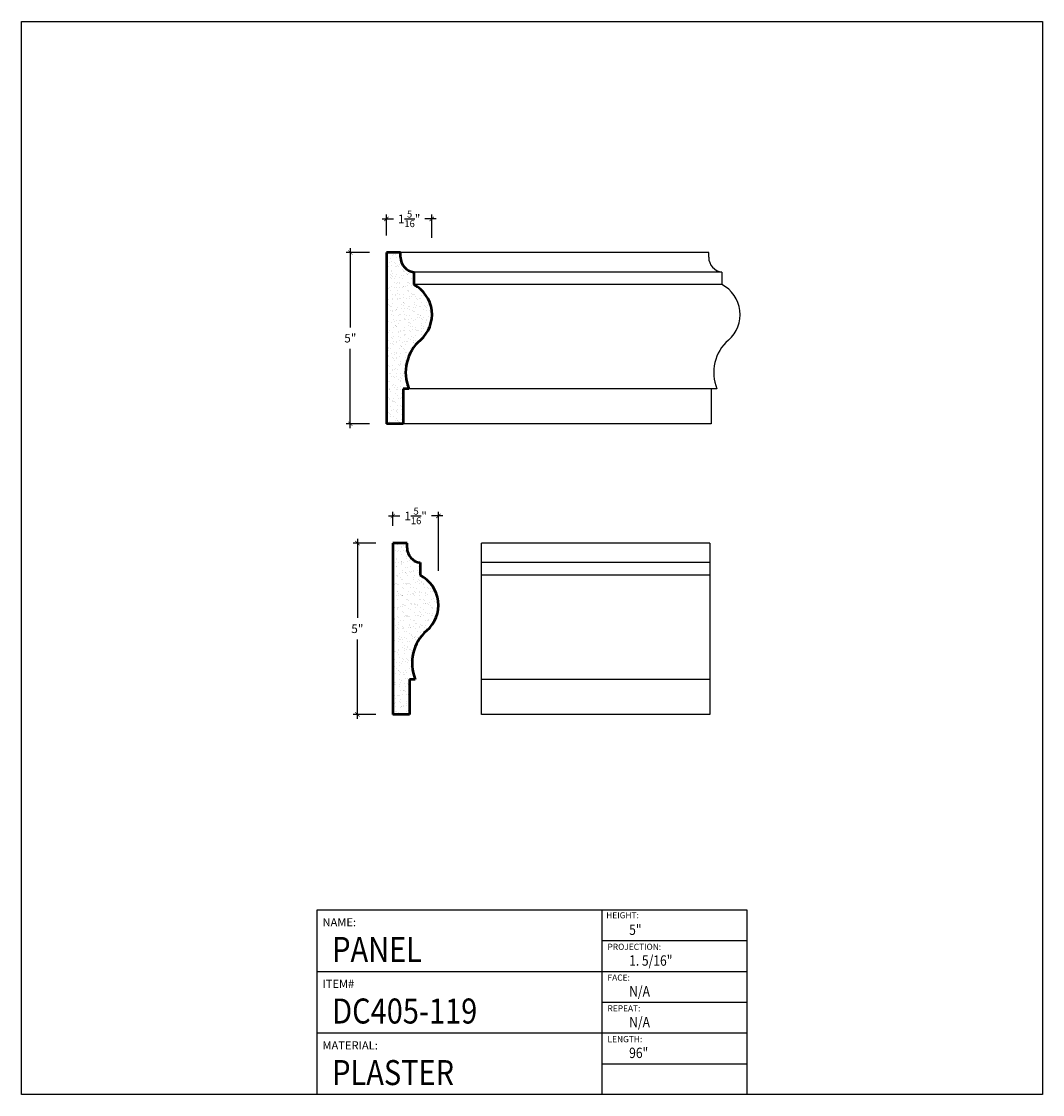
# Model space of a CAD drawing. Units: inches. Extents: x -32 to 197, y 21 to 63.
import ezdxf

# ---------------------------------------------------------------- set-up
doc = ezdxf.new("R2010")
doc.units = ezdxf.units.IN
doc.header["$MEASUREMENT"] = 0
doc.layers.add('OBJECT', color=7, linetype='Continuous')
doc.layers.add('Text', color=7, linetype='Continuous')
doc.styles.add('ARIAL', font='ARIAL.TTF', dxfattribs={"width": 0.85})
doc.styles.add('NOTES 2', font='ARIAL.TTF', dxfattribs={"height": 0.25})
doc.styles.get("Standard").update_dxf_attribs({"font": 'MTCORSVA.TTF'})
doc.dimstyles.new('DIM-2', dxfattribs={"dimtxt": 0.1875, "dimasz": 0.125, "dimexe": 0.125, "dimexo": 0.5, "dimgap": 0.1875, "dimtad": 0, "dimtih": 1, "dimtoh": 1, "dimdec": 4, "dimzin": 3, "dimdsep": 46, "dimlunit": 5, "dimtxsty": 'NOTES 2', "dimblk1": 'ARCHTICK', "dimblk2": 'ARCHTICK', "dimsah": 1, "dimcen": 0.1875, "dimdle": 0.125, "dimclrd": 256, "dimclre": 256, "dimclrt": 256, "dimadec": 0, "dimazin": 0, "dimtfac": 0.8, "dimtdec": 4, "dimtix": 1, "dimtmove": 2, "dimatfit": 3, "dimldrblk": 'ARCHTICK', "dimfxl": 0, "dimtolj": 1, "dimtzin": 0, "dimlwd": -1, "dimlwe": -1, "dimarcsym": 0})

# ---------------------------------------------------------------- blocks, each defined once
blk = doc.blocks.new('ERTUYUIUIIII')
for p, q in [((6.6895, 1.3789), (7.8636, 1.3789)), ((6.6895, 1.1289), (7.8636, 1.1289)), ((6.6895, 0.8789), (7.8636, 0.8789)), ((6.6895, 0.6289), (7.8636, 0.6289)), ((6.6895, 0.3789), (7.8636, 0.3789))]:
    blk.add_line(p, q)
at = {"style": 'ARIAL', "width": 0.85}
for tag, p in [('HEIGHT:', (6.908, 1.4252)), ('PROJECTION:', (6.908, 1.1752)), ('FACE:', (6.908, 0.9252)), ('REPEAT:', (6.908, 0.6752)), ('LENGTH:', (6.908, 0.4252)), ('OTHER:', (6.908, 0.1752))]:
    blk.add_attdef(tag, p, '', height=0.0845, dxfattribs=at)
blk.add_attdef('OTHER', (6.7262, 0.2956), '', height=0.0625)
at = {"layer": 'Text', "color": 7, "char_height": 0.049805, "width": 6.446366, "attachment_point": 1}
for s, insert in [('{\\fSwis721 LtEx BT|b0|i0|c0|p34;\\C256;HEIGHT:}', (6.7216, 1.61)), ('{\\fSwis721 LtEx BT|b0|i0|c0|p34;\\C256;PROJECTION:}', (6.7323, 1.3537)), ('{\\fSwis721 LtEx BT|b0|i0|c0|p34;\\C256;FACE:}', (6.7323, 1.1037)), ('{\\fSwis721 LtEx BT|b0|i0|c0|p34;\\C256;REPEAT:}', (6.7323, 0.8537)), ('{\\fSwis721 LtEx BT|b0|i0|c0|p34;\\C256;LENGTH:}', (6.7323, 0.6037))]:
    blk.add_mtext(s, dxfattribs=dict(at, insert=insert))
blk = doc.blocks.new('ETTTT')
at = {"style": 'ARIAL', "width": 0.85}
for tag, p in [('PATTERN_NAME', (132.9057, -213.0898)), ('ITEM#', (132.9057, -213.5898)), ('MATERIAL', (132.9057, -214.0898))]:
    blk.add_attdef(tag, p, '', height=0.2031, dxfattribs=at)
at = {"layer": 'Text', "color": 7, "char_height": 0.066406, "width": 8.595154, "attachment_point": 1}
for s, insert in [('{\\fSwis721 LtEx BT|b0|i0|c0|p34;\\C256;NAME:}', (132.8267, -212.7342)), ('{\\fSwis721 LtEx BT|b0|i0|c0|p34;\\C256;ITEM#}', (132.8267, -213.2342)), ('{\\fSwis721 LtEx BT|b0|i0|c0|p34;\\C256;MATERIAL:}', (132.8267, -213.7342))]:
    blk.add_mtext(s, dxfattribs=dict(at, insert=insert))
blk = doc.blocks.new('_ArchTick')
at = {"color": 0, "const_width": 0.15}
blk.add_lwpolyline([(-0.5, -0.5), (0.5, 0.5)], dxfattribs=at)
blk = doc.blocks.new('*D10')
at = {"layer": 'Defpoints', "color": 0}
for p in [(-22.028, 56.59), (-20.972, 56.59), (-20.972, 51.59)]:
    blk.add_point(p, dxfattribs=at)
at = {"layer": 'OBJECT'}
for p, q in [((-22.028, 56.715), (-22.028, 54.405)), ((-21.472, 56.59), (-22.153, 56.59)), ((-22.028, 51.465), (-22.028, 53.776)), ((-21.472, 51.59), (-22.153, 51.59))]:
    blk.add_line(p, q, dxfattribs=at)
at = {"layer": 'OBJECT', "xscale": 0.125, "yscale": 0.125, "zscale": 0.125}
for p, rotation in [((-22.028, 56.59), 90), ((-22.028, 51.59), 270)]:
    blk.add_blockref('_ArchTick', p, dxfattribs=dict(at, rotation=rotation))
at = {"layer": 'OBJECT', "insert": (-22.028, 54.09), "char_height": 0.25, "attachment_point": 5, "style": 'NOTES 2'}
blk.add_mtext('\\A1;5"', dxfattribs=at)
blk = doc.blocks.new('*D11')
at = {"layer": 'Defpoints', "color": 0}
for p in [(-19.651, 57.572), (-20.972, 56.59), (-19.651, 56.52)]:
    blk.add_point(p, dxfattribs=at)
at = {"layer": 'OBJECT'}
for p, q in [((-20.972, 57.09), (-20.972, 57.697)), ((-19.651, 57.02), (-19.651, 57.697)), ((-21.097, 57.572), (-20.771, 57.572)), ((-19.526, 57.572), (-19.852, 57.572))]:
    blk.add_line(p, q, dxfattribs=at)
at = {"layer": 'OBJECT', "xscale": 0.125, "yscale": 0.125, "zscale": 0.125, "rotation": 180}
blk.add_blockref('_ArchTick', (-20.972, 57.572), dxfattribs=at)
at = {"layer": 'OBJECT', "xscale": 0.125, "yscale": 0.125, "zscale": 0.125}
blk.add_blockref('_ArchTick', (-19.651, 57.572), dxfattribs=at)
at = {"layer": 'OBJECT', "insert": (-20.312, 57.572), "char_height": 0.25, "attachment_point": 5, "style": 'NOTES 2'}
blk.add_mtext('\\A1;1{\\H0.800000x;\\S5/16;}"', dxfattribs=at)
blk = doc.blocks.new('*D13')
at = {"layer": 'Defpoints', "color": 0}
for p in [(-21.823, 48.109), (-20.786, 48.109), (-20.786, 43.109)]:
    blk.add_point(p, dxfattribs=at)
at = {"layer": 'OBJECT'}
for p, q in [((-21.286, 48.109), (-21.948, 48.109)), ((-21.823, 48.234), (-21.823, 45.923)), ((-21.823, 42.984), (-21.823, 45.294)), ((-21.286, 43.109), (-21.948, 43.109))]:
    blk.add_line(p, q, dxfattribs=at)
at = {"layer": 'OBJECT', "xscale": 0.125, "yscale": 0.125, "zscale": 0.125}
for p, rotation in [((-21.823, 48.109), 90), ((-21.823, 43.109), 270)]:
    blk.add_blockref('_ArchTick', p, dxfattribs=dict(at, rotation=rotation))
at = {"layer": 'OBJECT', "insert": (-21.823, 45.609), "char_height": 0.25, "attachment_point": 5, "style": 'NOTES 2'}
blk.add_mtext('\\A1;5"', dxfattribs=at)
blk = doc.blocks.new('*D14')
at = {"layer": 'Defpoints', "color": 0}
for p in [(-19.457, 48.901), (-20.786, 48.109), (-19.457, 46.798)]:
    blk.add_point(p, dxfattribs=at)
at = {"layer": 'OBJECT'}
for p, q in [((-20.911, 48.901), (-20.581, 48.901)), ((-20.786, 48.609), (-20.786, 49.026)), ((-19.332, 48.901), (-19.661, 48.901)), ((-19.457, 47.298), (-19.457, 49.026))]:
    blk.add_line(p, q, dxfattribs=at)
at = {"layer": 'OBJECT', "xscale": 0.125, "yscale": 0.125, "zscale": 0.125, "rotation": 180}
blk.add_blockref('_ArchTick', (-20.786, 48.901), dxfattribs=at)
at = {"layer": 'OBJECT', "xscale": 0.125, "yscale": 0.125, "zscale": 0.125}
blk.add_blockref('_ArchTick', (-19.457, 48.901), dxfattribs=at)
at = {"layer": 'OBJECT', "insert": (-20.121, 48.901), "char_height": 0.25, "attachment_point": 5, "style": 'NOTES 2'}
blk.add_mtext('\\A1;1{\\H0.800000x;\\S5/16;}"', dxfattribs=at)

msp = doc.modelspace()

# ---------------------------------------------------------------- hatches: boundary and pattern name
at = {"layer": 'OBJECT'}
h = msp.add_hatch(dxfattribs=at)
h.set_pattern_fill('AR-SAND', color=256, scale=0.125, style=0)
h.set_pattern_definition([(37.5, (-0.2789, 0), (-0.0078742, 0.240853), [0, -0.19, 0, -0.2125, 0, -0.203125]), (7.5, (-0.2789, 0), (0.2212221, 0.3527683), [0, -0.1025, 0, -0.17125, 0, -0.065625]), (327.5, (-0.43264, 0), (0.3892677, 0.0007074), [0, -0.0625, 0, -0.225, 0, -0.29375]), (317.5, (-0.43264, 0), (0.3757658, 0.1097094), [0, -0.03125, 0, -0.1475, 0, -0.16875])])
h.paths.add_polyline_path([(-20.17587, 55.65275), (-20.17587, 56.02042, -0.38031886), (-20.56021, 56.45262), (-20.56021, 56.59026), (-20.97231, 56.59026), (-20.97231, 51.59026), (-20.48819, 51.59026), (-20.48819, 52.61222), (-20.31849, 52.61222, -0.32220843), (-19.98207, 54.0368, 0.52997396)])
h = msp.add_hatch(dxfattribs=at)
h.set_pattern_fill('AR-SAND', color=256, scale=0.125, style=0)
h.set_pattern_definition([(37.5, (-0.74786, 0), (-0.0078742, 0.240853), [0, -0.19, 0, -0.2125, 0, -0.203125]), (7.5, (-0.74786, 0), (0.221222, 0.3527683), [0, -0.1025, 0, -0.17125, 0, -0.065625]), (327.5, (-0.9016, 0), (0.3892677, 0.0007074), [0, -0.0625, 0, -0.225, 0, -0.29375]), (317.5, (-0.9016, 0), (0.3757658, 0.1097094), [0, -0.03125, 0, -0.1475, 0, -0.16875])])
h.paths.add_polyline_path([(-19.98919, 47.17126), (-19.98919, 47.53892, -0.38031886), (-20.37353, 47.97112), (-20.37353, 48.10877), (-20.78563, 48.10877), (-20.78563, 43.10877), (-20.3015, 43.10877), (-20.3015, 44.13072), (-20.1318, 44.13072, -0.32220843), (-19.79538, 45.5553, 0.52997396)])

# ---------------------------------------------------------------- linework, layer by layer
for p, q in [((-22.99523, 35.60739), (-14.67337, 35.60739)), ((-22.99523, 33.81054), (-14.67337, 33.81054))]:
    msp.add_line(p, q)
at = {"layer": 'OBJECT', "lineweight": 53}
for p, q in [((-20.56021, 56.59026), (-20.97231, 56.59026)), ((-20.97231, 56.59026), (-20.97231, 51.59026)), ((-20.56021, 56.45262), (-20.56021, 56.59026)), ((-20.17587, 56.02042), (-20.17587, 55.65275)), ((-20.31849, 52.61222), (-20.48819, 52.61222)), ((-20.48819, 52.61222), (-20.48819, 51.59026)), ((-20.48819, 51.59026), (-20.97231, 51.59026)), ((-20.78563, 48.10877), (-20.78563, 43.10877)), ((-20.37353, 48.10877), (-20.78563, 48.10877)), ((-20.37353, 47.97112), (-20.37353, 48.10877)), ((-19.98919, 47.53892), (-19.98919, 47.17126)), ((-20.1318, 44.13072), (-20.3015, 44.13072)), ((-20.3015, 44.13072), (-20.3015, 43.10877)), ((-20.3015, 43.10877), (-20.78563, 43.10877))]:
    msp.add_line(p, q, dxfattribs=at)
at = {"layer": 'OBJECT'}
for p, q in [((-11.56654, 56.59026), (-20.56021, 56.59026)), ((-11.56654, 56.45262), (-11.56654, 56.59026)), ((-11.1822, 56.02042), (-20.17587, 56.02042)), ((-11.1822, 56.02042), (-11.1822, 55.65275)), ((-11.1822, 55.65275), (-20.17587, 55.65275)), ((-11.32481, 52.61222), (-20.31849, 52.61222)), ((-11.49452, 52.61222), (-11.49452, 51.59026)), ((-11.49452, 51.59026), (-20.48819, 51.59026)), ((-11.53282, 48.10877), (-18.19906, 48.10877)), ((-18.19906, 43.10877), (-18.19906, 48.10877)), ((-11.53282, 48.10877), (-11.53282, 43.10877)), ((-11.53282, 47.53892), (-18.19906, 47.53892)), ((-11.53282, 47.17126), (-18.19906, 47.17126)), ((-11.53282, 44.13072), (-18.19906, 44.13072)), ((-11.53282, 43.10877), (-18.19906, 43.10877)), ((-14.67337, 32.01369), (-14.67337, 37.40424))]:
    msp.add_line(p, q, dxfattribs=at)
for points in [[(-31.62837, 63.33457), (-1.82077, 63.33457), (-1.82077, 32.01369), (-31.62837, 32.01369)], [(-22.99523, 37.40424), (-10.4539, 37.40424), (-10.4539, 32.01369), (-22.99523, 32.01369)]]:
    msp.add_lwpolyline(points, close=True, dxfattribs=at)
at = {"layer": 'OBJECT', "lineweight": 53}
for centre, radius, start, end in [((-20.12503, 56.45262), 0.43518, 180, 263.291014), ((-20.62715, 54.77903), 0.98338, 310.994068, 62.683768), ((-19.1597, 53.09058), 1.25364, 130.994068, 202.431582), ((-19.93834, 47.97112), 0.43518, 180, 263.291014), ((-20.44046, 46.29753), 0.98338, 310.994068, 62.683768), ((-18.97302, 44.60908), 1.25364, 130.994068, 202.431582)]:
    msp.add_arc(centre, radius, start, end, dxfattribs=at)
at = {"layer": 'OBJECT'}
for centre, radius, start, end in [((-11.13136, 56.45262), 0.43518, 180, 263.291014), ((-11.63347, 54.77903), 0.98338, 310.994068, 62.683768), ((-10.16603, 53.09058), 1.25364, 130.994068, 202.431582)]:
    msp.add_arc(centre, radius, start, end, dxfattribs=at)

# ---------------------------------------------------------------- block references
at = {"xscale": 3.59369974841826, "yscale": 3.59369974841826, "zscale": 3.59369974841826}
msp.add_blockref('ERTUYUIUIIII', (-38.71336, 31.55032), dxfattribs=at).add_auto_attribs({'HEIGHT:': '5"', 'PROJECTION:': '1. 5/16"', 'FACE:': 'N/A', 'REPEAT:': 'N/A', 'LENGTH:': '96"'})
at = {"layer": 'OBJECT', "xscale": 3.59369974841826, "yscale": 3.59369974841826, "zscale": 3.59369974841826}
msp.add_blockref('ETTTT', (-500.18055, 801.66398), dxfattribs=at).add_auto_attribs({'PATTERN_NAME': 'PANEL', 'ITEM#': 'DC405-119', 'MATERIAL': 'PLASTER'})

# ---------------------------------------------------------------- dimensions: what is measured, and where the dimension line sits
at = {"layer": 'OBJECT'}
for base, p1, p2, picture, middle in [((-19.65076, 57.572195), (-20.972314, 56.590263), (-19.65076, 56.520416), '*D11', (-20.311537, 57.572195)), ((-19.457078, 48.900687), (-20.785629, 48.108765), (-19.457078, 46.797534), '*D14', (-20.121354, 48.900687))]:
    dim = msp.add_linear_dim(base=base, p1=p1, p2=p2, dimstyle='DIM-2', override={"dimpost": '"'}, dxfattribs=at)
    dim.commit()
    dim.dimension.update_dxf_attribs({"geometry": picture, "text_midpoint": middle})
for base, p1, p2, picture, middle in [((-22.02795, 56.59026), (-20.97231, 51.59026), (-20.97231, 56.59026), '*D10', (-22.02795, 54.09026)), ((-21.8227, 48.10877), (-20.78563, 43.10877), (-20.78563, 48.10877), '*D13', (-21.8227, 45.60877))]:
    dim = msp.add_linear_dim(base=base, p1=p1, p2=p2, angle=270, dimstyle='DIM-2', override={"dimpost": '"'}, dxfattribs=at)
    dim.commit()
    dim.dimension.update_dxf_attribs({"geometry": picture, "text_midpoint": middle})

doc.saveas('drawing.dxf')
